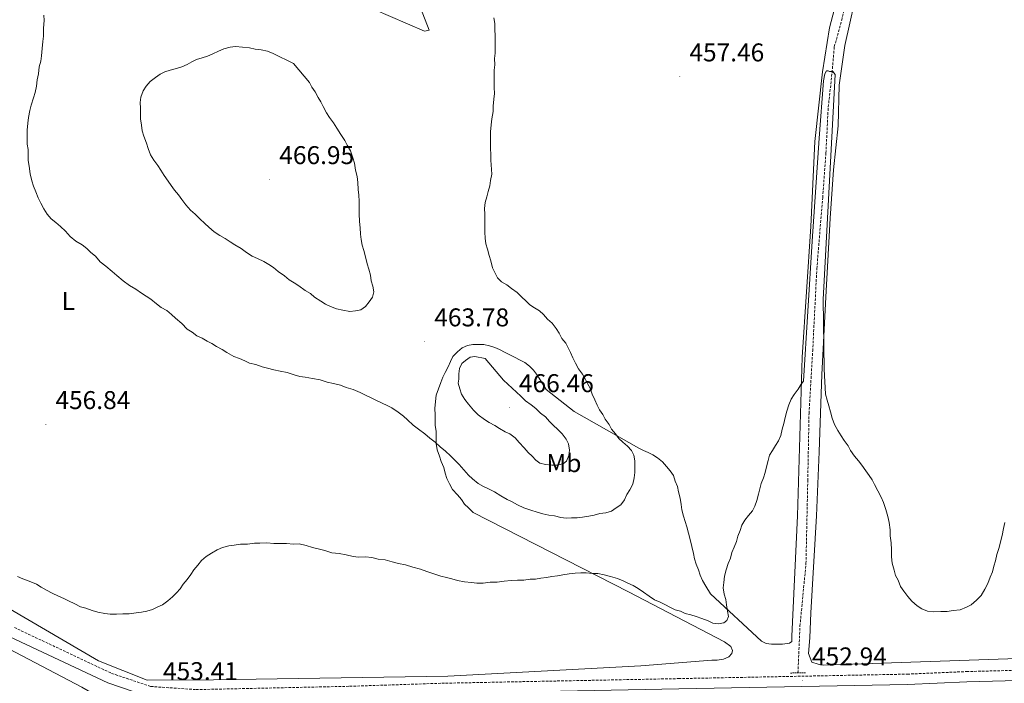
# Model space of a CAD drawing. Units: metres. Extents: x 644479 to 648996, y 4711034 to 4714098.
# Drawn here: x 646796 to 647179, y 4713104 to 4713363 of the extents above; entities that cross this region are included whole.
import ezdxf
from ezdxf.enums import TextEntityAlignment as Align

# ---------------------------------------------------------------- set-up
doc = ezdxf.new("R2010")
doc.units = ezdxf.units.M
doc.header["$MEASUREMENT"] = 0
doc.linetypes.add('TRAZOS', pattern=[0.75, 0.5, -0.25])
doc.linetypes.add('TRAZOSX2', pattern=[1.5, 1, -0.5])
for name, color, linetype, lineweight in [('Carátula', 7, 'Continuous', 5), ('Level 11', 142, 'TRAZOSX2', 13), ('Level 21', 1, 'TRAZOS', 0), ('Level 36', 92, 'Continuous', 0), ('Level 37', 92, 'Continuous', 0), ('Level 41', 39, 'Continuous', 0), ('Level 5', 36, 'Continuous', 0), ('Level 7', 19, 'Continuous', 0)]:
    doc.layers.add(name, color=color, linetype=linetype, lineweight=lineweight)
doc.styles.add('Arial', font='ARIAL.TTF', dxfattribs={"height": 0.2})

# ---------------------------------------------------------------- blocks, each defined once
blk = doc.blocks.new('5PATER')
at = {"layer": 'Carátula', "linetype": 'Continuous', "lineweight": 5}
h = blk.add_hatch(color=250, dxfattribs=at)
edge = h.paths.add_edge_path()
edge.add_ellipse((0, 0), major_axis=(-1.33, -1.34), ratio=0.999422, start_angle=0, end_angle=360)

msp = doc.modelspace()

# ---------------------------------------------------------------- linework, layer by layer
at = {"layer": 'Level 11', "color": 142, "linetype": 'TRAZOSX2', "lineweight": 13}
msp.add_polyline3d([(647098.88, 4713108.4, 452.22), (647099.67, 4713126.67, 451.97), (647102.01, 4713151.04, 452.95), (647102.71, 4713183.31, 453.43), (647103.19, 4713209.48, 454.41), (647104.62, 4713233.84, 455.62), (647106.23, 4713265.81, 455.62), (647108.52, 4713293.54, 455.87), (647109.76, 4713310.9, 455.87), (647110.68, 4713328.86, 456.35), (647112.01, 4713340.75, 456.6), (647113.04, 4713352.33, 456.35), (647115.91, 4713362.72, 456.35), (647124.22, 4713394.5, 456.35), (647134.66, 4713426.31, 456.6), (647144.16, 4713459.32, 457.81), (647148.41, 4713474.11, 458.04)], dxfattribs=at)
at = {"layer": 'Level 21', "color": 1, "linetype": 'TRAZOS', "lineweight": 0}
msp.add_line((647101.79, 4713108.45, 452.95), (647096.01, 4713108.35, 452.95), dxfattribs=at)
at = {"layer": 'Level 21', "color": 19, "linetype": 'TRAZOSX2', "lineweight": 0}
msp.add_polyline3d([(646793.74, 4713126.08, 452.93), (646831.63, 4713108.21, 453.18), (646846.87, 4713103.11, 453.18), (646864.5, 4713101.9, 453.42), (646924.31, 4713103.18, 453.91), (646960.19, 4713104.37, 453.67), (647052.36, 4713106.17, 453.91), (647141.46, 4713107.92, 454.15), (647164.55, 4713108.91, 454.4), (647259.15, 4713111.36, 454.64), (647298.35, 4713112.23, 455.14)], dxfattribs=at)
at = {"layer": 'Level 21', "color": 19, "linetype": 'Continuous', "lineweight": 0}
for points in [[(646791.98, 4713122.5, 452.93), (646830.13, 4713104.49, 453.18), (646839.98, 4713101.19, 453.08), (646868.69, 4713077.18, 453.42), (646906.02, 4713047.05, 453.42), (646947.93, 4713013.66, 452.93), (646969.49, 4712995.78, 452.93), (646986.27, 4712981.31, 452.2), (646992.28, 4712973.18, 452.2), (647001.88, 4712955.9, 451.47), (647002.52, 4712954.37, 451.44)], [(646848.87, 4713098.96, 453.16), (646864.4, 4713097.9, 453.42), (646924.41, 4713099.18, 453.91), (646960.29, 4713100.37, 453.67), (647052.44, 4713102.17, 453.91), (647141.58, 4713103.92, 454.15), (647164.69, 4713104.91, 454.4), (647259.25, 4713107.36, 454.64), (647311.17, 4713108.51, 454.88)]]:
    msp.add_polyline3d(points, dxfattribs=at)
at = {"layer": 'Level 36', "color": 92, "linetype": 'Continuous', "lineweight": 0}
for points in [[(647253.35, 4713410.77, 458.78), (647238.39, 4713320.47, 457.32), (647226.44, 4713250.91, 456.35), (647222.93, 4713223.47, 455.86), (647222.76, 4713215.55, 455.62), (647223.47, 4713208.87, 455.62), (647226.32, 4713201.92, 455.86), (647234.5, 4713185.62, 455.13), (647261.21, 4713152.29, 454.4), (647273.62, 4713137.28, 454.89), (647274.61, 4713132.73, 454.89), (647274.97, 4713129.39, 454.89), (647274.41, 4713126.03, 454.89), (647273.55, 4713122.67, 454.89), (647269.06, 4713118.34, 454.89), (647254.49, 4713116.28, 454.89), (647195.8, 4713114.41, 453.92), (647108.84, 4713111.47, 452.7), (647106.7, 4713111.74, 452.7), (647104.25, 4713112.62, 452.7), (647102.98, 4713115.94, 452.7), (647103.49, 4713122.04, 452.94), (647103.94, 4713131.78, 453.43)], [(647118.05, 4713385.93, 458.05), (647111.18, 4713359.66, 457.07), (647108.41, 4713342.57, 456.58), (647105.51, 4713315.45, 456.58), (647103.92, 4713282.26, 455.61), (647100.49, 4713231.4, 455.37), (647098.75, 4713169.61, 453.91), (647096.47, 4713122.72, 452.93), (647096.51, 4713120.59, 452.93), (647095.6, 4713119.96, 452.93), (647092.87, 4713119.61, 452.93), (647090.74, 4713119.58, 452.93), (647088.61, 4713119.55, 452.93), (647086.48, 4713119.82, 452.93), (647084.64, 4713120.7, 452.93), (647064.87, 4713139.24, 454.88), (647062.99, 4713142.25, 455.12), (647061.74, 4713144.36, 455.61), (647060.79, 4713146.48, 455.61), (647060.15, 4713148.59, 455.85), (647059.2, 4713150.71, 456.83), (647058.56, 4713152.83, 457.31), (647058.22, 4713154.95, 457.56), (647057.57, 4713157.68, 457.56), (647056.92, 4713160.41, 458.05), (647056.27, 4713162.83, 458.29), (647055.62, 4713165.25, 458.29), (647054.98, 4713167.37, 458.29), (647054.33, 4713169.49, 458.53)], [(646920.37, 4713372.8, 464.27), (646953.46, 4713358.43, 461.59), (646955.28, 4713358.76, 461.59), (646947.66, 4713378.72, 463.05)], [(647103.94, 4713131.78, 453.43), (647106.07, 4713169.54, 453.92), (647107.18, 4713194.51, 454.89), (647108.21, 4713224.64, 455.13), (647109.81, 4713257.22, 455.62), (647111.48, 4713285.55, 455.86), (647112.7, 4713304.43, 456.59), (647114.55, 4713321.5, 456.59), (647114.9, 4713337.32, 456.35), (647117.08, 4713352.87, 456.59), (647122.76, 4713377.91, 457.08)], [(647054.33, 4713169.49, 458.53), (647053.69, 4713171.92, 458.53), (647053.35, 4713174.04, 458.53), (647053, 4713176.47, 458.53), (647052.36, 4713178.89, 458.53), (647052.02, 4713181.02, 458.78), (647051.07, 4713183.13, 458.78), (647050.43, 4713185.25, 458.78), (647049.18, 4713187.06, 458.78), (647047.63, 4713188.86, 459.02), (647046.08, 4713190.66, 459.02), (647044.23, 4713192.15, 459.02), (647042.38, 4713193.33, 459.26), (647040.55, 4713194.22, 459.26), (647038.71, 4713195.1, 459.26), (647036.87, 4713195.98, 459.26), (647011.69, 4713210.18, 462.43), (647000.9, 4713218.82, 462.67), (646997.46, 4713224.24, 462.67), (646995.91, 4713226.35, 462.67), (646994.36, 4713227.85, 462.67), (646992.51, 4713229.34, 462.67), (646990.67, 4713230.22, 462.67), (646988.52, 4713231.4, 462.67), (646986.68, 4713232.28, 462.91), (646984.84, 4713233.17, 463.16), (646982.69, 4713234.35, 463.16), (646980.86, 4713235.23, 463.16), (646978.72, 4713235.81, 463.4), (646976.58, 4713236.38, 463.4), (646974.45, 4713236.34, 463.4), (646972.32, 4713236.31, 463.4), (646970.19, 4713235.97, 463.89), (646968.08, 4713235.02, 464.13), (646966.28, 4713233.47, 463.89), (646964.48, 4713231.62, 463.64), (646963.6, 4713229.78, 463.4), (646962.72, 4713227.64, 463.4), (646961.54, 4713225.49, 463.4), (646960.66, 4713223.65, 463.4), (646959.78, 4713221.5, 462.67), (646958.91, 4713219.05, 462.18), (646958.04, 4713216.61, 462.18), (646957.77, 4713214.17, 462.18), (646957.51, 4713211.43, 461.94), (646957.55, 4713208.99, 461.45), (646957.59, 4713206.86, 461.45), (646957.62, 4713204.73, 461.45), (646957.96, 4713202.61, 461.21), (646957.99, 4713200.48, 461.21), (646958.04, 4713197.74, 460.72), (646958.38, 4713195.31, 460.72), (646959.33, 4713192.9, 460.72), (646959.98, 4713190.78, 460.24), (646960.93, 4713188.36, 459.02), (646961.57, 4713186.24, 458.29), (646962.21, 4713184.12, 457.8), (646963.16, 4713182.01, 457.07), (646964.41, 4713179.9, 456.34), (646966.27, 4713177.8, 456.1), (646967.82, 4713176, 456.1), (646969.07, 4713174.19, 456.1), (646970.61, 4713172.7, 456.1), (646972.47, 4713170.9, 456.58), (647032.91, 4713139.94, 454.88), (647070.34, 4713120.47, 453.18), (647072.81, 4713118.68, 452.45), (647073.44, 4713117.17, 452.45), (647073.15, 4713115.95, 452.45), (647071.96, 4713114.71, 452.45), (647069.84, 4713113.76, 452.45), (647067.42, 4713113.42, 452.2), (647065.29, 4713113.39, 452.2), (647037.64, 4713111.11, 452.2), (646962.55, 4713107.15, 451.96), (646912.67, 4713106.34, 453.42), (646871.3, 4713105.67, 453.66), (646845.45, 4713105.55, 454.15), (646826.46, 4713113.15, 454.39), (646778.24, 4713141.27, 454.15)], [(646683.03, 4713166.61, 450.4), (646739.02, 4713128.27, 450.4), (646886.98, 4713028.76, 450.4), (646930.02, 4713001.16, 451.37), (646939.82, 4712997.37, 452.59), (646943.17, 4712997.42, 452.59), (646950.16, 4712997.84, 452.59), (646953.2, 4712998.19, 452.59), (646955.92, 4712999.15, 452.59), (646956.81, 4713000.38, 452.59), (646956.48, 4713002.2, 452.59), (646954.02, 4713003.68, 452.59), (646948.2, 4713006.33, 452.83), (646943.57, 4713009.9, 452.59), (646910.24, 4713038.87, 451.86), (646876.05, 4713064.78, 451.13), (646845.55, 4713088.02, 452.35), (646820.06, 4713102.82, 452.83), (646768.2, 4713129.96, 451.62), (646690.89, 4713169.48, 451.13), (646688.14, 4713170.04, 451.13), (646685.7, 4713170.3, 451.13), (646684.5, 4713169.68, 451.13), (646683.03, 4713166.61, 450.4)]]:
    msp.add_polyline3d(points, dxfattribs=at)
at = {"layer": 'Level 5', "color": 36, "linetype": 'Continuous', "lineweight": 0}
for points in [[(646805.25, 4713364.69, 460.01), (646805.29, 4713362.56, 460.01), (646805.03, 4713359.52, 460.01), (646805.08, 4713356.47, 460.01), (646804.81, 4713354.34, 460.01), (646804.55, 4713351.6, 460.01), (646804.29, 4713348.86, 460.01), (646804.03, 4713346.72, 460.01), (646803.45, 4713344.58, 460.01), (646803.19, 4713341.84, 460.01), (646802.62, 4713339.4, 460.01), (646802.36, 4713336.96, 460.01), (646801.79, 4713334.52, 460.01), (646801.22, 4713332.38, 460.01), (646800.35, 4713329.62, 460.01), (646799.77, 4713327.48, 460.01), (646799.21, 4713324.74, 460.01), (646798.94, 4713322.6, 460.01), (646798.68, 4713319.86, 460.01), (646798.73, 4713317.12, 460.01), (646798.77, 4713314.39, 460.01), (646799.11, 4713312.26, 460.01), (646799.14, 4713310.13, 460.01), (646799.18, 4713308, 460.01), (646799.52, 4713305.88, 460.01), (646799.87, 4713302.84, 460.01), (646800.52, 4713300.12, 460.01), (646801.17, 4713298, 460.01), (646802.11, 4713295.88, 460.01), (646803.07, 4713293.46, 460.01), (646804.01, 4713291.35, 460.01), (646805.26, 4713289.24, 460.01)], [(647019.57, 4713169.81, 460.01), (647021.69, 4713170.45, 460.01), (647024.12, 4713170.8, 460.01), (647026.23, 4713171.44, 460.01), (647028.04, 4713172.69, 460.01), (647029.85, 4713173.93, 460.01), (647031.34, 4713175.78, 460.01), (647032.21, 4713177.93, 460.01), (647033.4, 4713179.77, 460.01), (647034.58, 4713181.92, 460.01), (647035.15, 4713184.36, 460.01), (647035.42, 4713186.5, 460.01), (647035.39, 4713188.63, 460.01), (647035.35, 4713191.06, 460.01), (647035.01, 4713193.18, 460.01), (647034.07, 4713194.99, 460.01), (647032.52, 4713196.79, 460.01), (647030.67, 4713198.28, 460.01), (647029.12, 4713199.78, 460.01), (647027.87, 4713201.59, 460.01), (647026.32, 4713203.39, 460.01), (647025.38, 4713205.2, 460.01), (647023.83, 4713207.3, 460.01), (647022.88, 4713209.11, 460.01), (647021.64, 4713210.92, 460.01), (647020.7, 4713212.73, 460.01), (647019.75, 4713214.84, 460.01), (647018.8, 4713216.95, 460.01), (647018.16, 4713219.07, 460.01), (647016.91, 4713221.18, 460.01), (647015.97, 4713222.99, 460.01), (647015.02, 4713224.8, 460.01), (647013.47, 4713226.91, 460.01), (647012.22, 4713229.02, 460.01), (647011.27, 4713231.13, 460.01), (647010.32, 4713233.25, 460.01), (647009.38, 4713235.06, 460.01), (647008.44, 4713236.87, 460.01), (647006.89, 4713238.67, 460.01), (647005.94, 4713240.78, 460.01), (647004.69, 4713242.59, 460.01), (647003.14, 4713244.69, 460.01), (647001.29, 4713246.18, 460.01), (646999.74, 4713247.98, 460.01), (646998.19, 4713249.48, 460.01), (646996.35, 4713250.66, 460.01), (646994.5, 4713251.85, 460.01), (646992.96, 4713253.35, 460.01), (646991.41, 4713254.84, 460.01), (646989.56, 4713256.64, 460.01), (646987.4, 4713258.13, 460.01), (646985.55, 4713259.62, 460.01), (646983.4, 4713260.8, 460.01), (646981.86, 4713262.29, 460.01), (646980.92, 4713264.1, 460.01), (646979.97, 4713266.22, 460.01), (646979.32, 4713268.95, 460.01), (646978.67, 4713271.07, 460.01), (646978.03, 4713273.49, 460.01), (646977.38, 4713275.61, 460.01), (646977.04, 4713277.73, 460.01), (646977.01, 4713280.17, 460.01), (646976.97, 4713282.3, 460.01), (646976.93, 4713284.73, 460.01), (646976.89, 4713287.16, 460.01), (646976.86, 4713289.29, 460.01), (646977.12, 4713291.73, 460.01), (646977.7, 4713293.87, 460.01), (646978.27, 4713296.01, 460.01), (646978.84, 4713298.15, 460.01), (646979.11, 4713300.28, 460.01), (646979.68, 4713302.72, 460.01), (646979.29, 4713308.19, 460.01), (646979.18, 4713314.89, 460.01), (646979.14, 4713317.01, 460.01), (646979.11, 4713319.14, 460.01), (646979.37, 4713321.89, 460.01), (646979.63, 4713324.32, 460.01), (646980.2, 4713327.07, 460.01), (646980.16, 4713329.2, 460.01), (646980.42, 4713331.94, 460.01), (646980.69, 4713334.08, 460.01), (646980.65, 4713336.51, 460.01), (646980.61, 4713338.94, 460.01), (646980.58, 4713341.07, 460.01), (646980.54, 4713343.2, 460.01), (646980.81, 4713345.34, 460.01), (646980.77, 4713347.77, 460.01), (646981.04, 4713349.9, 460.01), (646981.01, 4713352.03, 460.01), (646980.97, 4713354.47, 460.01), (646980.93, 4713356.6, 460.01), (646980.9, 4713359.03, 460.01), (646980.86, 4713361.46, 460.01), (646980.52, 4713363.59, 460.01)], [(646852.32, 4713342.61, 465.01), (646854.44, 4713343.26, 465.01), (646856.86, 4713343.9, 465.01), (646858.98, 4713344.55, 465.01), (646861.1, 4713345.49, 465.01), (646862.91, 4713346.44, 465.01), (646864.72, 4713347.38, 465.01), (646866.84, 4713348.02, 465.01), (646868.96, 4713348.66, 465.01), (646871.07, 4713349.61, 465.01), (646873.18, 4713350.56, 465.01), (646875.3, 4713351.51, 465.01), (646877.72, 4713352.15, 465.01), (646879.85, 4713352.49, 465.01), (646882.59, 4713352.23, 465.01), (646885.33, 4713351.97, 465.01), (646887.47, 4713351.4, 465.01), (646889.91, 4713351.13, 465.01), (646892.35, 4713350.57, 465.01), (646894.49, 4713349.69, 465.01), (646902.47, 4713345.86, 465.01), (646908.67, 4713338.36, 465.01), (646909.62, 4713336.55, 465.01), (646910.86, 4713334.74, 465.01), (646912.11, 4713332.63, 465.01), (646913.06, 4713330.82, 465.01), (646914, 4713329.01, 465.01), (646915.25, 4713326.6, 465.01), (646916.5, 4713324.79, 465.01), (646918.06, 4713322.69, 465.01), (646919.31, 4713320.58, 465.01), (646920.87, 4713318.17, 465.01), (646922.43, 4713315.76, 465.01), (646923.37, 4713313.95, 465.01), (646924.62, 4713311.84, 465.01), (646925.58, 4713309.12, 465.01), (646926.22, 4713307, 465.01), (646926.57, 4713304.27, 465.01), (646927.22, 4713301.85, 465.01), (646927.56, 4713299.42, 465.01), (646927.61, 4713296.68, 465.01), (646927.95, 4713294.56, 465.01), (646927.98, 4713292.12, 465.01), (646928.03, 4713289.38, 465.01), (646928.06, 4713287.26, 465.01), (646928.11, 4713284.21, 465.01), (646928.46, 4713281.79, 465.01), (646928.5, 4713279.35, 465.01), (646928.84, 4713277.23, 465.01), (646929.17, 4713275.1, 465.01), (646929.82, 4713272.98, 465.01), (646930.47, 4713270.56, 465.01), (646931.12, 4713267.83, 465.01), (646931.76, 4713265.71, 465.01), (646932.41, 4713263.29, 465.01), (646932.75, 4713261.17, 465.01), (646933.39, 4713259.05, 465.01), (646933.73, 4713256.92, 465.01), (646933.16, 4713254.78, 465.01), (646931.97, 4713252.94, 465.01), (646930.48, 4713251.09, 465.01), (646928.67, 4713249.84, 465.01), (646926.55, 4713249.5, 465.01), (646924.42, 4713249.17, 465.01), (646921.68, 4713249.73, 465.01), (646919.23, 4713250.3, 465.01), (646916.79, 4713251.17, 465.01), (646914.95, 4713252.05, 465.01), (646913.1, 4713253.24, 465.01), (646910.64, 4713254.72, 465.01), (646909.1, 4713256.22, 465.01), (646906.95, 4713257.4, 465.01), (646904.49, 4713259.19, 465.01), (646902.64, 4713260.37, 465.01), (646900.8, 4713261.56, 465.01), (646898.95, 4713263.05, 465.01), (646896.48, 4713264.84, 465.01), (646894.63, 4713266.33, 465.01), (646892.79, 4713267.51, 465.01), (646890.94, 4713268.7, 465.01), (646888.49, 4713269.88, 465.01), (646886.35, 4713270.76, 465.01), (646884.19, 4713272.24, 465.01), (646882.04, 4713273.73, 465.01), (646879.58, 4713275.21, 465.01), (646877.74, 4713276.4, 465.01), (646875.89, 4713277.58, 465.01), (646873.74, 4713278.77, 465.01), (646871.59, 4713280.25, 465.01), (646869.43, 4713282.04, 465.01), (646867.88, 4713283.54, 465.01), (646866.03, 4713285.33, 465.01), (646864.17, 4713287.13, 465.01), (646862.33, 4713288.62, 465.01), (646860.47, 4713290.72, 465.01), (646858.91, 4713292.82, 465.01), (646857.66, 4713294.63, 465.01), (646856.11, 4713296.43, 465.01), (646854.87, 4713298.23, 465.01), (646853.62, 4713300.04, 465.01), (646852.07, 4713302.14, 465.01)], [(646852.07, 4713302.14, 465.01), (646850.81, 4713304.25, 465.01), (646849.57, 4713306.06, 465.01), (646848.01, 4713308.16, 465.01), (646846.76, 4713310.27, 465.01), (646845.81, 4713312.69, 465.01), (646845.17, 4713314.81, 465.01), (646844.21, 4713317.53, 465.01), (646843.57, 4713319.65, 465.01), (646843.23, 4713321.78, 465.01), (646842.88, 4713324.2, 465.01), (646842.85, 4713326.33, 465.01), (646842.81, 4713328.46, 465.01), (646842.78, 4713330.59, 465.01), (646843.05, 4713332.73, 465.01), (646843.92, 4713335.17, 465.01), (646845.11, 4713337.02, 465.01), (646846.6, 4713338.87, 465.01), (646848.7, 4713340.42, 465.01), (646850.51, 4713341.67, 465.01), (646852.32, 4713342.61, 465.01)], [(646976.34, 4713143.37, 455.01), (646979.07, 4713143.72, 455.01), (646981.81, 4713143.77, 455.01), (646984.54, 4713144.11, 455.01), (646987.27, 4713144.46, 455.01), (646989.7, 4713144.5, 455.01), (646992.14, 4713144.54, 455.01), (646994.57, 4713144.89, 455.01), (646996.7, 4713144.92, 455.01), (646998.82, 4713145.26, 455.01), (647000.94, 4713145.6, 455.01), (647003.07, 4713145.94, 455.01), (647005.19, 4713146.28, 455.01), (647007.32, 4713146.61, 455.01), (647009.74, 4713146.96, 455.01), (647012.17, 4713147.3, 455.01), (647014.3, 4713147.34, 455.01), (647016.43, 4713147.37, 455.01), (647018.87, 4713147.11, 455.01), (647021, 4713147.14, 455.01), (647023.44, 4713146.57, 455.01), (647025.89, 4713146, 455.01), (647028.64, 4713145.14, 455.01), (647030.78, 4713144.26, 455.01), (647032.62, 4713143.38, 455.01), (647034.77, 4713142.5, 455.01), (647036.61, 4713141.31, 455.01), (647038.76, 4713139.82, 455.01), (647040.92, 4713138.34, 455.01), (647043.07, 4713136.85, 455.01), (647045.22, 4713135.97, 455.01), (647047.06, 4713135.09, 455.01), (647049.2, 4713133.91, 455.01), (647051.04, 4713133.03, 455.01), (647053.18, 4713132.45, 455.01), (647055.02, 4713131.57, 455.01), (647057.16, 4713131, 455.01), (647059.3, 4713130.42, 455.01), (647061.45, 4713129.54, 455.01), (647063.89, 4713128.67, 455.01), (647065.73, 4713127.79, 455.01), (647067.87, 4713127.52, 455.01), (647069.99, 4713127.86, 455.01), (647071.19, 4713128.79, 455.01), (647071.78, 4713130.32, 455.01), (647071.44, 4713132.44, 455.01), (647071.09, 4713134.87, 455.01), (647070.76, 4713137, 455.01), (647070.11, 4713139.12, 455.01), (647069.77, 4713141.55, 455.01), (647070.04, 4713143.68, 455.01), (647070.3, 4713146.12, 455.01), (647070.87, 4713148.56, 455.01), (647071.74, 4713151.01, 455.01), (647072.62, 4713153.15, 455.01), (647073.2, 4713155.29, 455.01), (647074.07, 4713157.44, 455.01), (647074.95, 4713159.58, 455.01), (647075.53, 4713161.72, 455.01), (647076.4, 4713163.86, 455.01), (647076.98, 4713166, 455.01), (647078.16, 4713167.85, 455.01), (647079.66, 4713169.7, 455.01), (647081.15, 4713171.55, 455.01), (647082.03, 4713173.39, 455.01), (647082.91, 4713175.53, 455.01), (647083.48, 4713177.97, 455.01), (647084.05, 4713180.11, 455.01), (647084.62, 4713182.25, 455.01), (647085.5, 4713184.39, 455.01), (647086.07, 4713186.53, 455.01), (647086.65, 4713188.67, 455.01), (647087.22, 4713191.12, 455.01), (647087.79, 4713193.26, 455.01), (647088.98, 4713195.1, 455.01), (647090.17, 4713196.94, 455.01), (647091.35, 4713198.79, 455.01), (647092.23, 4713200.93, 455.01), (647092.8, 4713203.38, 455.01), (647093.37, 4713205.52, 455.01), (647093.94, 4713207.96, 455.01), (647094.51, 4713210.4, 455.01), (647095.38, 4713212.85, 455.01), (647096.26, 4713214.99, 455.01), (647097.45, 4713216.84, 455.01), (647098.93, 4713218.99, 455.01), (647100.12, 4713220.84, 455.01), (647101.01, 4713222.07, 455.01), (647104.39, 4713276.58, 455.01), (647107.08, 4713316.79, 455.01), (647108.85, 4713339.03, 455.01), (647109.41, 4713341.77, 455.01), (647110, 4713343, 455.01), (647110.61, 4713343.01, 455.01), (647111.22, 4713342.72, 455.01), (647112.44, 4713342.74, 455.01), (647113.37, 4713341.53, 455.01), (647108.71, 4713253.84, 455.01), (647109.15, 4713226.77, 455.01), (647109.61, 4713217.04, 455.01), (647110.26, 4713214.61, 455.01)], [(646805.26, 4713289.24, 460.01), (646806.52, 4713287.13, 460.01), (646808.07, 4713285.33, 460.01), (646809.92, 4713283.84, 460.01), (646811.77, 4713282.35, 460.01), (646813.62, 4713280.55, 460.01), (646815.48, 4713278.45, 460.01), (646817.64, 4713276.66, 460.01), (646820.1, 4713275.18, 460.01), (646821.95, 4713273.69, 460.01), (646823.49, 4713272.19, 460.01), (646825.34, 4713270.7, 460.01), (646827.2, 4713268.6, 460.01), (646829.36, 4713266.81, 460.01), (646831.83, 4713264.72, 460.01), (646833.68, 4713263.23, 460.01), (646836.15, 4713261.14, 460.01), (646838.61, 4713259.36, 460.01), (646841.07, 4713257.88, 460.01), (646843.22, 4713256.39, 460.01), (646845.06, 4713255.2, 460.01), (646846.91, 4713254.02, 460.01), (646849.07, 4713252.23, 460.01), (646850.92, 4713250.73, 460.01), (646853.07, 4713249.55, 460.01), (646854.92, 4713248.06, 460.01), (646856.46, 4713246.56, 460.01), (646858.93, 4713244.48, 460.01), (646861.09, 4713242.38, 460.01), (646862.94, 4713241.19, 460.01), (646864.79, 4713239.7, 460.01), (646866.93, 4713238.82, 460.01), (646868.78, 4713237.64, 460.01), (646870.62, 4713236.75, 460.01), (646872.46, 4713235.57, 460.01), (646874.61, 4713234.39, 460.01), (646876.46, 4713233.2, 460.01), (646879.22, 4713231.72, 460.01), (646881.36, 4713230.84, 460.01), (646883.51, 4713229.97, 460.01), (646885.35, 4713229.08, 460.01), (646887.79, 4713228.52, 460.01), (646890.24, 4713227.64, 460.01), (646892.38, 4713227.07, 460.01), (646894.82, 4713226.5, 460.01), (646897.26, 4713225.93, 460.01), (646900.01, 4713225.37, 460.01), (646902.76, 4713224.5, 460.01), (646904.9, 4713223.93, 460.01), (646907.04, 4713223.66, 460.01), (646909.78, 4713223.09, 460.01), (646912.83, 4713222.53, 460.01), (646915.59, 4713221.67, 460.01), (646918.03, 4713221.1, 460.01), (646920.78, 4713220.53, 460.01), (646922.92, 4713219.65, 460.01), (646925.67, 4713218.79, 460.01), (646928.43, 4713217.61, 460.01), (646930.27, 4713216.73, 460.01), (646932.72, 4713215.55, 460.01), (646934.56, 4713214.67, 460.01), (646937.02, 4713213.49, 460.01), (646938.86, 4713212.61, 460.01), (646940.7, 4713211.73, 460.01), (646943.16, 4713209.94, 460.01), (646945.31, 4713208.46, 460.01), (646946.86, 4713206.96, 460.01), (646949.02, 4713204.87, 460.01), (646951.18, 4713203.38, 460.01), (646953.64, 4713201.6, 460.01), (646955.49, 4713199.8, 460.01), (646957.65, 4713198.31, 460.01), (646959.5, 4713196.52, 460.01), (646961.66, 4713194.73, 460.01), (646963.52, 4713192.93, 460.01), (646965.37, 4713191.14, 460.01), (646966.92, 4713189.64, 460.01), (646968.78, 4713187.54, 460.01), (646970.63, 4713185.44, 460.01), (646972.18, 4713183.95, 460.01), (646974.34, 4713182.16, 460.01), (646976.49, 4713180.97, 460.01), (646978.33, 4713180.09, 460.01), (646980.78, 4713178.91, 460.01), (646983.24, 4713177.43, 460.01), (646985.7, 4713175.95, 460.01), (646987.54, 4713175.07, 460.01), (646989.69, 4713173.89, 460.01), (646992.14, 4713172.71, 460.01), (646994.89, 4713171.84, 460.01), (646997.34, 4713170.97, 460.01), (646999.48, 4713170.4, 460.01), (647001.92, 4713169.83, 460.01), (647004.06, 4713169.56, 460.01), (647006.5, 4713168.99, 460.01), (647008.63, 4713168.72, 460.01), (647010.76, 4713168.75, 460.01), (647012.89, 4713168.79, 460.01), (647015.02, 4713169.13, 460.01), (647017.44, 4713169.47, 460.01), (647019.57, 4713169.81, 460.01)], [(646984.19, 4713222.45, 465.01), (646990.98, 4713216.17, 465.01), (646992.84, 4713214.38, 465.01), (646994.99, 4713212.89, 465.01), (646996.84, 4713211.4, 465.01), (646998.69, 4713209.6, 465.01), (647000.54, 4713208.11, 465.01), (647002.09, 4713206.31, 465.01), (647003.64, 4713204.82, 465.01), (647005.19, 4713203.32, 465.01), (647007.04, 4713201.53, 465.01), (647008.6, 4713199.42, 465.01), (647009.54, 4713197.61, 465.01), (647009.88, 4713195.18, 465.01), (647009.61, 4713193.05, 465.01), (647008.73, 4713190.9, 465.01), (647007.53, 4713189.97, 465.01), (647005.41, 4713189.33, 465.01), (647002.98, 4713189.29, 465.01), (647000.54, 4713189.55, 465.01), (646998.4, 4713190.13, 465.01), (646996.86, 4713191.32, 465.01), (646995.32, 4713192.82, 465.01), (646993.77, 4713194.31, 465.01), (646992.22, 4713196.11, 465.01), (646990.36, 4713198.21, 465.01), (646988.81, 4713200.01, 465.01), (646986.66, 4713201.5, 465.01), (646984.82, 4713202.38, 465.01), (646982.67, 4713203.56, 465.01), (646980.82, 4713204.75, 465.01), (646978.67, 4713205.93, 465.01), (646976.83, 4713207.12, 465.01), (646974.37, 4713208.9, 465.01), (646972.51, 4713210.7, 465.01), (646970.65, 4713213.1, 465.01), (646969.1, 4713214.9, 465.01), (646967.85, 4713217.01, 465.01), (646967.2, 4713219.13, 465.01), (646966.56, 4713221.25, 465.01), (646966.84, 4713222.78, 465.01), (646966.8, 4713224.91, 465.01), (646967.07, 4713227.04, 465.01), (646967.96, 4713228.88, 465.01), (646969.46, 4713230.12, 465.01), (646971.26, 4713231.37, 465.01), (646973.08, 4713231.7, 465.01), (646977.05, 4713230.85, 465.01), (646984.19, 4713222.45, 465.01)], [(647110.26, 4713214.61, 455.01), (647110.91, 4713212.49, 455.01), (647111.55, 4713210.07, 455.01), (647112.2, 4713207.65, 455.01), (647113.15, 4713205.23, 455.01), (647114.41, 4713202.82, 455.01), (647115.66, 4713200.71, 455.01), (647116.91, 4713198.9, 455.01), (647118.46, 4713196.8, 455.01), (647119.4, 4713194.99, 455.01), (647120.96, 4713192.88, 455.01), (647122.51, 4713191.08, 455.01), (647123.76, 4713189.28, 455.01), (647125.31, 4713187.17, 455.01), (647126.56, 4713185.37, 455.01), (647127.8, 4713183.56, 455.01), (647128.75, 4713181.75, 455.01), (647130, 4713179.34, 455.01), (647131.26, 4713176.92, 455.01), (647132.21, 4713174.81, 455.01), (647133.16, 4713172.09, 455.01), (647133.82, 4713169.36, 455.01), (647134.46, 4713166.94, 455.01), (647134.81, 4713164.2, 455.01), (647134.85, 4713161.77, 455.01), (647135.2, 4713159.04, 455.01), (647135.25, 4713156.3, 455.01), (647135.29, 4713153.56, 455.01), (647135.63, 4713151.13, 455.01), (647136.29, 4713148.41, 455.01), (647136.93, 4713146.29, 455.01), (647137.87, 4713144.48, 455.01), (647138.82, 4713142.06, 455.01), (647140.07, 4713140.25, 455.01), (647141.63, 4713138.15, 455.01), (647143.18, 4713136.35, 455.01), (647145.33, 4713134.56, 455.01), (647147.18, 4713133.37, 455.01), (647149.32, 4713132.49, 455.01), (647151.76, 4713132.23, 455.01), (647154.5, 4713132.27, 455.01), (647156.93, 4713132.31, 455.01), (647159.36, 4713132.66, 455.01), (647162.09, 4713133.01, 455.01), (647164.51, 4713133.96, 455.01), (647166.32, 4713134.9, 455.01), (647168.42, 4713136.76, 455.01), (647170.22, 4713138.61, 455.01), (647171.7, 4713141.07, 455.01), (647172.88, 4713143.22, 455.01), (647173.75, 4713145.67, 455.01), (647174.63, 4713147.81, 455.01), (647175.2, 4713149.95, 455.01), (647175.78, 4713152.09, 455.01), (647176.35, 4713154.53, 455.01), (647177.22, 4713157.29, 455.01), (647177.79, 4713159.43, 455.01), (647178.36, 4713161.87, 455.01), (647178.92, 4713164.62, 455.01), (647179.49, 4713167.06, 455.01)], [(646794.97, 4713145.9, 455.01), (646797.11, 4713145.02, 455.01), (646799.56, 4713144.15, 455.01), (646802.32, 4713142.98, 455.01), (646804.16, 4713141.79, 455.01), (646806.31, 4713140.61, 455.01), (646808.46, 4713139.43, 455.01), (646810.91, 4713138.25, 455.01), (646813.05, 4713137.37, 455.01), (646814.89, 4713136.49, 455.01), (646817.35, 4713135.31, 455.01), (646819.5, 4713134.13, 455.01), (646821.64, 4713133.56, 455.01), (646824.08, 4713132.68, 455.01), (646826.22, 4713132.11, 455.01), (646828.97, 4713131.55, 455.01), (646831.1, 4713131.28, 455.01), (646833.54, 4713131.32, 455.01), (646835.97, 4713131.35, 455.01), (646838.4, 4713131.39, 455.01), (646841.14, 4713131.74, 455.01), (646843.26, 4713132.08, 455.01), (646845.39, 4713132.42, 455.01), (646847.5, 4713133.06, 455.01), (646849.31, 4713134.01, 455.01), (646851.43, 4713134.95, 455.01), (646853.53, 4713136.51, 455.01), (646855.33, 4713138.06, 455.01), (646856.83, 4713139.6, 455.01), (646858.33, 4713141.15, 455.01), (646859.51, 4713142.99, 455.01), (646861, 4713144.84, 455.01), (646862.5, 4713146.69, 455.01), (646863.68, 4713148.54, 455.01), (646865.17, 4713150.39, 455.01), (646866.66, 4713152.24, 455.01), (646868.46, 4713153.79, 455.01), (646870.57, 4713155.04, 455.01), (646872.68, 4713156.29, 455.01), (646874.8, 4713157.24, 455.01), (646877.22, 4713157.89, 455.01), (646879.35, 4713158.22, 455.01), (646881.77, 4713158.57, 455.01), (646884.51, 4713158.61, 455.01), (646887.24, 4713158.96, 455.01), (646889.37, 4713159, 455.01), (646892.11, 4713159.04, 455.01), (646894.85, 4713158.78, 455.01), (646897.29, 4713158.82, 455.01), (646899.72, 4713158.86, 455.01), (646902.46, 4713158.6, 455.01), (646904.59, 4713158.64, 455.01), (646907.34, 4713158.07, 455.01), (646909.79, 4713157.2, 455.01), (646912.53, 4713156.63, 455.01), (646914.67, 4713156.06, 455.01), (646917.43, 4713155.19, 455.01), (646920.17, 4713154.93, 455.01), (646922.91, 4713154.37, 455.01), (646925.66, 4713153.81, 455.01), (646927.8, 4713153.54, 455.01), (646930.53, 4713153.58, 455.01), (646932.97, 4713153.32, 455.01), (646935.42, 4713152.75, 455.01), (646938.16, 4713152.49, 455.01), (646940.91, 4713151.62, 455.01), (646943.35, 4713151.05, 455.01), (646946.1, 4713150.49, 455.01), (646948.85, 4713149.62, 455.01), (646951.91, 4713148.76, 455.01), (646954.36, 4713147.88, 455.01), (646957.11, 4713147.02, 455.01), (646959.86, 4713146.15, 455.01), (646962, 4713145.57, 455.01), (646964.14, 4713145, 455.01), (646966.28, 4713144.43, 455.01), (646969.03, 4713143.86, 455.01), (646971.77, 4713143.6, 455.01), (646973.9, 4713143.33, 455.01), (646976.34, 4713143.37, 455.01)]]:
    msp.add_polyline3d(points, dxfattribs=at)

# ---------------------------------------------------------------- block references
at = {"layer": 'Level 7', "color": 19, "linetype": 'Continuous', "lineweight": 0, "xscale": 0.1000007614726202, "yscale": 0.1000007614726202}
for p in [(647052.85, 4713340.7, 457.47), (646893.16, 4713300.68, 466.96), (646953.52, 4713237.47, 463.79), (646986.49, 4713211.84, 466.47), (646805.99, 4713205.25, 456.85), (647100.6, 4713105.38, 452.95)]:
    msp.add_blockref('5PATER', p, dxfattribs=at)

# ---------------------------------------------------------------- texts
at = {"layer": 'Level 37', "color": 92, "linetype": 'Continuous', "lineweight": 0, "style": 'Arial'}
for s, p in [('L', (646814.75, 4713253.31, 458.96)), ('Mb', (647007.74, 4713190.12, 465.01))]:
    msp.add_text(s, height=7, dxfattribs=at).set_placement(p, align=Align.MIDDLE_CENTER)
at = {"layer": 'Level 41', "color": 19, "linetype": 'Continuous', "lineweight": 0, "style": 'Arial'}
for s, p in [('457.46', (647056.6, 4713344.45, 457.47)), ('466.95', (646896.91, 4713304.43, 466.96)), ('463.78', (646957.27, 4713241.22, 463.79)), ('466.46', (646990.24, 4713215.59, 466.47)), ('456.84', (646809.74, 4713209, 456.85)), ('452.94', (647104.35, 4713109.13, 452.95)), ('453.41', (646851.63, 4713103.39, 453.42))]:
    msp.add_text(s, height=7, dxfattribs=at).set_placement(p, align=Align.BOTTOM_LEFT)

doc.saveas('drawing.dxf')
